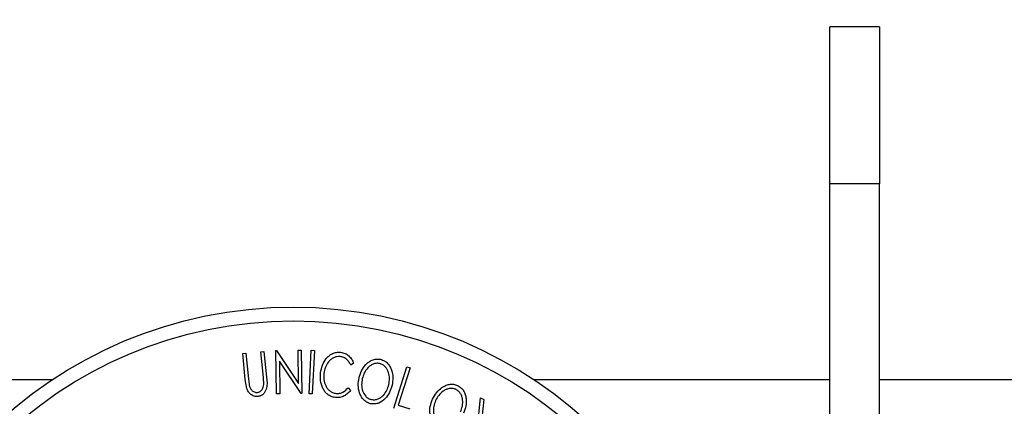
# Model space of a CAD drawing. Extents: x 5 to 292, y 5 to 205.
# Drawn here: x 70 to 83, y 46 to 51 of the extents above; entities that cross this region are included whole.
import ezdxf

# ---------------------------------------------------------------- set-up
doc = ezdxf.new("R2010")
doc.units = 0
doc.layers.get('0').update_dxf_attribs({"linetype": 'CONTINUOUS'})
doc.styles.add('SLDTEXTSTYLE0', font='TXT', dxfattribs={"width": 0.75})
doc.dimstyles.new('SLDDIMSTYLE5', dxfattribs={"dimtxt": 3.5, "dimasz": 6, "dimexe": 0, "dimexo": 0.0625, "dimgap": 0.875, "dimtad": 1, "dimdec": 4, "dimlfac": 6, "dimzin": 12, "dimtxsty": 'SLDTEXTSTYLE0', "dimblk1": 'CLOSED', "dimblk2": 'CLOSED', "dimsah": 1, "dimcen": 0.09, "dimazin": 3, "dimtfac": 1, "dimtofl": 0, "dimtmove": 0, "dimatfit": 3, "dimtolj": 1, "dimtzin": 12})

# ---------------------------------------------------------------- blocks, each defined once
blk = doc.blocks.new('_CLOSED')
at = {"color": 0, "linetype": 'BYBLOCK'}
for p, q in [((-1, 0.166667), (0, 0)), ((-1, 0.166667), (-1, -0.166667)), ((0, 0), (-1, -0.166667)), ((0, 0), (-1, 0))]:
    blk.add_line(p, q, dxfattribs=at)
blk = doc.blocks.new('_D_7')
at = {"color": 7, "linetype": 'CONTINUOUS'}
for p, q in [((47.538, 49.52), (47.538, 62.499)), ((36.038, 45.906), (30.945, 45.906))]:
    blk.add_line(p, q, dxfattribs=at)
blk.add_arc((47.538, 45.906), 15.593, 90, 180, dxfattribs=at)
at = {"color": 7, "linetype": 'CONTINUOUS', "xscale": 6, "yscale": 6}
for p, rotation in [((47.538, 61.499, -13.224), 10.5230702196066), ((31.945, 45.906, -13.224), 259.4769297803938)]:
    blk.add_blockref('_CLOSED', p, dxfattribs=dict(at, rotation=rotation))
at = {"color": 7, "linetype": 'CONTINUOUS', "insert": (27.531, 49.943), "char_height": 3.5, "attachment_point": 1, "rotation": 68.6631, "style": 'SLDTEXTSTYLE0'}
blk.add_mtext('90°', dxfattribs=at)

msp = doc.modelspace()

# ---------------------------------------------------------------- linework, layer by layer
at = {"color": 7, "linetype": 'CONTINUOUS'}
for p, q in [((81.53827, 50.617758), (80.871603, 50.617758)), ((80.871603, 48.519727), (80.871603, 50.617758)), ((81.53827, 50.617758), (81.53827, 48.519727)), ((81.53827, 48.519727), (80.871603, 48.519727)), ((80.871603, 39.07959), (80.871603, 48.519727)), ((81.53827, 39.07959), (81.53827, 48.519727)), ((73.475321, 46.295775), (73.48467, 46.295892)), ((73.482332, 45.715597), (73.475321, 46.295775)), ((73.48467, 46.295892), (73.775752, 45.855237)), ((73.770377, 46.299397), (73.812795, 46.299865)), ((73.775752, 45.855237), (73.770377, 46.299397)), ((73.812795, 46.299865), (73.819806, 45.719686)), ((73.916734, 45.717855), (73.946181, 46.298034)), ((73.946181, 46.298034), (73.989183, 46.295814)), ((73.989183, 46.295814), (73.959736, 45.715635)), ((73.030828, 46.255146), (73.07383, 46.25947)), ((73.066001, 45.908091), (73.030828, 46.255146)), ((73.07383, 46.25947), (73.109003, 45.912415)), ((73.272481, 46.279686), (73.315367, 46.284126)), ((73.307654, 45.93263), (73.272481, 46.279686)), ((73.315367, 46.284126), (73.350539, 45.937071)), ((73.810107, 45.71957), (73.521362, 46.154732)), ((73.521362, 46.154732), (73.526737, 45.716181)), ((74.512816, 46.128293), (74.474839, 46.097444)), ((75.04783, 45.524471), (75.225448, 46.077773)), ((75.26658, 46.064569), (75.10614, 45.564669)), ((75.225448, 46.077773), (75.26658, 46.064569)), ((58.586619, 45.906466), (70.489921, 45.906466)), ((73.086217, 45.787849), (73.066001, 45.908091)), ((73.312328, 45.842303), (73.307654, 45.93263)), ((76.919952, 45.906466), (80.871603, 45.906466)), ((81.53827, 45.906466), (92.03827, 45.906466)), ((74.439666, 45.798532), (74.46958, 45.760204)), ((73.526737, 45.716181), (73.482332, 45.715597)), ((73.819806, 45.719686), (73.810107, 45.71957)), ((73.959736, 45.715635), (73.916734, 45.717855)), ((76.176428, 45.357954), (76.207277, 45.66411)), ((76.207277, 45.66411), (76.25063, 45.63887)), ((76.25063, 45.63887), (76.225857, 45.392426)), ((75.10614, 45.564669), (75.262958, 45.514305))]:
    msp.add_line(p, q, dxfattribs=at)
for radius in [5.818834, 5.634572]:
    msp.add_circle((73.704937, 41.056466), radius, dxfattribs=at)
for points, knots in [([(74.071811, 46.000339), (74.078022, 46.03358), (74.090386, 46.099757), (74.133502, 46.17551), (74.182532, 46.225791), (74.227697, 46.256171), (74.281946, 46.273059), (74.319837, 46.272058), (74.338821, 46.271556)], [0, 0, 0, 0, 0.250242658, 0.498186348, 0.623592783, 0.749184838, 0.874335311, 1, 1, 1, 1]), ([(74.332745, 46.214882), (74.317417, 46.21489), (74.286782, 46.214907), (74.243868, 46.199178), (74.2064, 46.175422), (74.165663, 46.134366), (74.131556, 46.071542), (74.1215, 46.017224), (74.116449, 45.989939)], [0, 0, 0, 0, 0.123879874, 0.247594362, 0.373227321, 0.499461608, 0.748563662, 1, 1, 1, 1]), ([(74.474839, 46.097444), (74.468045, 46.111291), (74.454466, 46.138968), (74.423934, 46.1759), (74.38198, 46.203501), (74.34917, 46.211085), (74.332745, 46.214882)], [0, 0, 0, 0, 0.249356137, 0.498432216, 0.74891392, 1, 1, 1, 1]), ([(74.338821, 46.271556), (74.359058, 46.267498), (74.399554, 46.259378), (74.450291, 46.224685), (74.488977, 46.18009), (74.504858, 46.145584), (74.512816, 46.128293)], [0, 0, 0, 0, 0.249622807, 0.499517767, 0.749213546, 1, 1, 1, 1]), ([(74.584502, 45.929043), (74.594088, 45.961112), (74.613201, 46.025051), (74.661992, 46.095931), (74.713572, 46.142459), (74.760076, 46.169306), (74.81433, 46.184155), (74.85194, 46.179939), (74.870794, 46.177825)], [0, 0, 0, 0, 0.2495343246, 0.497522373, 0.6230388919, 0.748425197, 0.8738848666, 1, 1, 1, 1]), ([(74.870794, 46.177825), (74.888768, 46.171852), (74.924587, 46.159948), (74.968967, 46.12494), (75.000023, 46.080699), (75.028232, 46.016566), (75.042238, 45.930667), (75.031646, 45.864169), (75.026326, 45.83077)], [0, 0, 0, 0, 0.125412203, 0.249919462, 0.375159059, 0.500770452, 0.749256304, 1, 1, 1, 1]), ([(74.86016, 46.122203), (74.844828, 46.123713), (74.814219, 46.126729), (74.770784, 46.113582), (74.732829, 46.092445), (74.690217, 46.055151), (74.651476, 45.99696), (74.635876, 45.945031), (74.628089, 45.919111)], [0, 0, 0, 0, 0.12603352, 0.251609089, 0.37610321, 0.501612893, 0.751225746, 1, 1, 1, 1]), ([(74.98309, 45.840585), (74.987314, 45.867357), (74.995749, 45.920828), (74.985493, 45.989931), (74.962574, 46.041626), (74.937023, 46.076755), (74.903268, 46.106856), (74.87451, 46.117094), (74.86016, 46.122203)], [0, 0, 0, 0, 0.249833114, 0.499001909, 0.624389091, 0.749486808, 0.875000106, 1, 1, 1, 1]), ([(73.109003, 45.912415), (73.109115, 45.911319), (73.110429, 45.898507), (73.11299, 45.872874), (73.116666, 45.848492), (73.118585, 45.835759)], [0, 0, 0, 0, 0.042756081, 0.500098508, 1, 1, 1, 1]), ([(73.350539, 45.937071), (73.355699, 45.886031), (73.362158, 45.822146), (73.333885, 45.749775), (73.311942, 45.716822), (73.279076, 45.6903), (73.251263, 45.683981), (73.237308, 45.680811)], [0, 0, 0, 0, 0.498786953, 0.624318182, 0.749613516, 0.874380481, 1, 1, 1, 1]), ([(74.10231, 45.789184), (74.089518, 45.823576), (74.063913, 45.892416), (74.069177, 45.964345), (74.071811, 46.000339)], [0, 0, 0, 0, 0.49958711, 1, 1, 1, 1]), ([(74.116449, 45.989939), (74.114995, 45.962126), (74.112099, 45.906746), (74.131603, 45.838018), (74.160854, 45.788382), (74.191206, 45.7555), (74.231423, 45.731469), (74.262104, 45.725078), (74.277473, 45.721876)], [0, 0, 0, 0, 0.250037295, 0.497878082, 0.62325201, 0.748887529, 0.874214153, 1, 1, 1, 1]), ([(74.738516, 45.584676), (74.720659, 45.590684), (74.68504, 45.602668), (74.641559, 45.63801), (74.611224, 45.681899), (74.583584, 45.74523), (74.569069, 45.829879), (74.579344, 45.895896), (74.584502, 45.929043)], [0, 0, 0, 0, 0.1254441401, 0.2502340612, 0.3756305928, 0.5010886585, 0.749499475, 1, 1, 1, 1]), ([(74.628089, 45.919111), (74.623796, 45.892371), (74.615235, 45.839048), (74.628571, 45.757471), (74.660952, 45.693436), (74.706716, 45.654643), (74.735389, 45.64477), (74.749733, 45.639831)], [0, 0, 0, 0, 0.25068785, 0.499891921, 0.749667805, 0.874760432, 1, 1, 1, 1]), ([(73.237308, 45.680811), (73.228454, 45.680315), (73.210778, 45.679326), (73.176099, 45.685918), (73.137795, 45.706425), (73.104493, 45.743594), (73.092313, 45.773087), (73.086217, 45.787849)], [0, 0, 0, 0, 0.125263096, 0.25007816, 0.499845308, 0.749673383, 1, 1, 1, 1]), ([(73.118585, 45.835759), (73.121613, 45.823028), (73.127657, 45.797623), (73.1493, 45.762913), (73.179494, 45.743978), (73.207083, 45.734722), (73.221926, 45.735084), (73.229362, 45.735265)], [0, 0, 0, 0, 0.249768229, 0.498407629, 0.747942799, 0.873717607, 1, 1, 1, 1]), ([(73.229362, 45.735265), (73.235815, 45.736439), (73.248721, 45.738789), (73.271399, 45.751388), (73.292898, 45.774397), (73.307509, 45.807509), (73.310719, 45.830686), (73.312328, 45.842303)], [0, 0, 0, 0, 0.125367561, 0.250768575, 0.500274041, 0.74953166, 1, 1, 1, 1]), ([(74.268475, 45.667773), (74.250043, 45.671138), (74.213228, 45.677857), (74.165019, 45.705899), (74.127462, 45.744125), (74.110705, 45.774144), (74.10231, 45.789184)], [0, 0, 0, 0, 0.250551, 0.50043748, 0.74971775, 1, 1, 1, 1]), ([(74.277473, 45.721876), (74.293812, 45.721369), (74.326519, 45.720353), (74.387333, 45.743505), (74.418748, 45.776537), (74.439666, 45.798532)], [0, 0, 0, 0, 0.25012186, 0.500671723, 1, 1, 1, 1]), ([(75.026326, 45.83077), (75.016647, 45.798484), (74.997373, 45.734189), (74.938087, 45.650269), (74.867235, 45.596003), (74.79473, 45.577756), (74.757271, 45.582367), (74.738516, 45.584676)], [0, 0, 0, 0, 0.25074522, 0.499341577, 0.7495585, 0.87460229, 1, 1, 1, 1]), ([(74.749733, 45.639831), (74.765099, 45.638255), (74.79578, 45.635108), (74.839598, 45.647342), (74.878074, 45.66777), (74.92113, 45.704531), (74.95972, 45.762672), (74.97531, 45.814648), (74.98309, 45.840585)], [0, 0, 0, 0, 0.126074192, 0.251735816, 0.376593393, 0.502152866, 0.751562972, 1, 1, 1, 1]), ([(75.566504, 45.645089), (75.582614, 45.674536), (75.614731, 45.733242), (75.676931, 45.793059), (75.737368, 45.827812), (75.78856, 45.844401), (75.844775, 45.847748), (75.880715, 45.835813), (75.898719, 45.829834)], [0, 0, 0, 0, 0.249749617, 0.497900756, 0.623504988, 0.748872559, 0.874202682, 1, 1, 1, 1]), ([(75.876867, 45.777601), (75.862136, 45.782208), (75.832725, 45.791407), (75.78741, 45.787529), (75.745783, 45.774689), (75.69624, 45.746949), (75.646399, 45.697724), (75.62031, 45.650066), (75.607286, 45.626275)], [0, 0, 0, 0, 0.126010427, 0.251590615, 0.376141284, 0.501652581, 0.751235621, 1, 1, 1, 1]), ([(75.940085, 45.476235), (75.949696, 45.501641), (75.968885, 45.552369), (75.973134, 45.622264), (75.960953, 45.677639), (75.94297, 45.717289), (75.915942, 45.753657), (75.889874, 45.76963), (75.876867, 45.777601)], [0, 0, 0, 0, 0.249937358, 0.499052097, 0.624415483, 0.749536174, 0.875023781, 1, 1, 1, 1]), ([(75.898719, 45.829834), (75.915155, 45.820301), (75.947894, 45.801313), (75.984329, 45.757878), (76.005701, 45.708072), (76.020498, 45.639378), (76.016834, 45.552176), (75.992733, 45.48917), (75.980633, 45.457539)], [0, 0, 0, 0, 0.125519071, 0.250013654, 0.375270313, 0.501042907, 0.749511733, 1, 1, 1, 1]), ([(74.46958, 45.760204), (74.457562, 45.746146), (74.433567, 45.718078), (74.386225, 45.685463), (74.329308, 45.665983), (74.288793, 45.667175), (74.268475, 45.667773)], [0, 0, 0, 0, 0.249754922, 0.498653657, 0.748587496, 1, 1, 1, 1]), ([(75.6476, 45.275598), (75.631355, 45.285159), (75.598945, 45.304235), (75.563318, 45.347607), (75.542471, 45.396887), (75.528106, 45.464717), (75.530964, 45.550885), (75.554626, 45.613604), (75.566504, 45.645089)], [0, 0, 0, 0, 0.125238325, 0.249859887, 0.375192544, 0.500777684, 0.749394843, 1, 1, 1, 1]), ([(75.607286, 45.626275), (75.597599, 45.600923), (75.578282, 45.550369), (75.574773, 45.467577), (75.593611, 45.398169), (75.630583, 45.350748), (75.656723, 45.33524), (75.669803, 45.327481)], [0, 0, 0, 0, 0.250683289, 0.499890966, 0.749671775, 0.874748159, 1, 1, 1, 1])]:
    msp.add_open_spline(points, degree=3, knots=knots, dxfattribs=at)

# ---------------------------------------------------------------- dimensions: what is measured, and where the dimension line sits
dim = msp.add_angular_dim_2l(base=(36.512361, 56.932376), line1=((37.03827, 45.906466), (92.03827, 45.906466)), line2=((47.53827, 39.07959), (47.53827, 48.519727)), dimstyle='SLDDIMSTYLE5', dxfattribs=at)
dim.commit()
dim.dimension.update_dxf_attribs({"geometry": '_D_7', "text_midpoint": (33.014069, 51.579996), "dimtype": 162})

doc.saveas('drawing.dxf')
